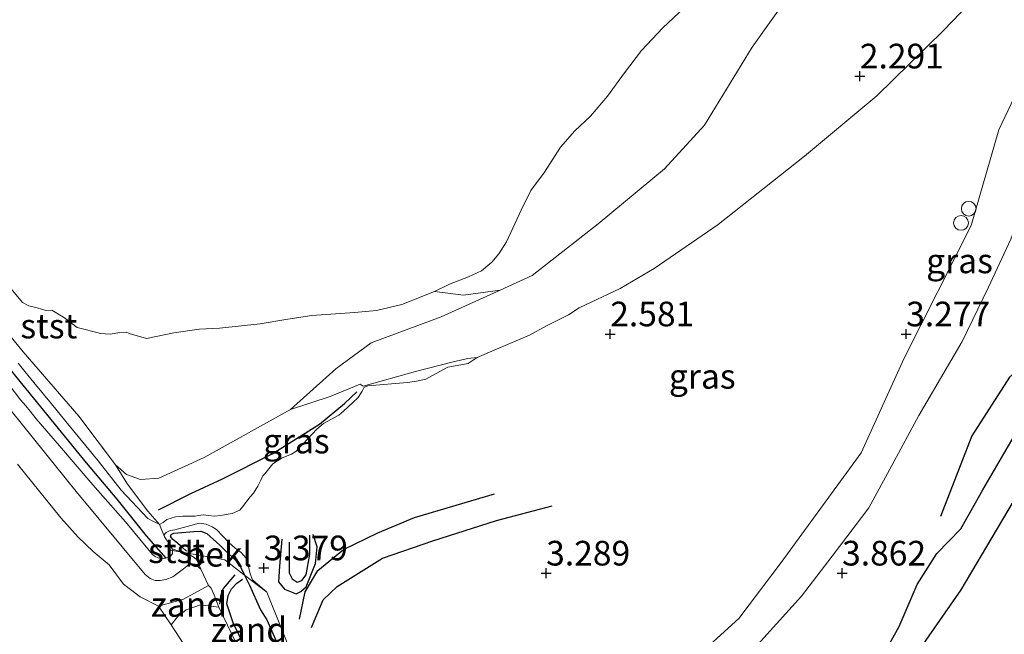
# Model space of a CAD drawing. Units: metres. Extents: x 130259 to 140000, y 443748 to 450002.
# Drawn here: x 131933 to 132033, y 444001 to 444064 of the extents above; entities that cross this region are included whole.
import ezdxf
from ezdxf.enums import TextEntityAlignment as Align

# ---------------------------------------------------------------- set-up
doc = ezdxf.new("R2010")
doc.units = ezdxf.units.M
doc.linetypes.add('IE-TERREINAFSCHEIDING', pattern=[10, 8, -2])
doc.layers.get('0').update_dxf_attribs({"lineweight": 25})
for name, color, linetype, lineweight in [('B-ME-GW-GRONDWERKLIJN-L-B1', 10, 'Continuous', 25), ('B-ME-GW-HOOGTEPUNT-S-B1', 10, 'Continuous', 25), ('B-ME-GW-KRUINLIJN-L-B1', 93, 'Continuous', 18), ('B-ME-GW-TEENLIJN-L-B1', 93, 'Continuous', 18), ('B-ME-IE-GRASLAND-GV-B6', 93, 'Continuous', 18), ('B-ME-IE-GRONDWERKLIJN-GROND_INGERICHT-GV-B6', 253, 'Continuous', 18), ('B-ME-IE-GRONDWERKLIJN-GROND_NIETINGERICHT-GV-B6', 253, 'Continuous', 18), ('B-ME-IE-INRICHTINGSELEMENT-S-B1', 253, 'Continuous', 18), ('B-ME-IE-TERREINAFSCHEIDING-RASTERHEKWERK-L-B1', 8, 'IE-TERREINAFSCHEIDING', 18), ('B-ME-OB-BEKLEDING-GV-B6', 253, 'Continuous', 18), ('B-ME-OB-WATERLIJN-L-B1', 133, 'OB-WATERLIJN', 18), ('B-ME-OG-BREUK-L-B1', 10, 'Continuous', 25), ('B-ME-OG-WATER-GV-B6', 153, 'Continuous', 18), ('B-ME-VV-KRIBBEN-L-B1', 10, 'Continuous', 25), ('B-ME-VV-SCHEEPVAARTTEKENS-S-B1', 13, 'Continuous', 18)]:
    doc.layers.add(name, color=color, linetype=linetype, lineweight=lineweight)
doc.styles.add('NLCS-ISO', font='NLCS-ISO.TTF')
doc.linetypes.add('OB-WATERLIJN', pattern='A,10,[32,NLCS.SHX,S=2,R=0,X=0,Y=0],-12', length=22)

# ---------------------------------------------------------------- blocks, each defined once
blk = doc.blocks.new('dtb')
blk.add_circle((0, 0), 0.75)
blk = doc.blocks.new('hoogtepunt')
for p, q in [((-0.5, 0), (0.5, 0)), ((0, 0.5), (0, -0.5))]:
    blk.add_line(p, q)

msp = doc.modelspace()

# ---------------------------------------------------------------- linework, layer by layer
at = {"layer": 'B-ME-GW-GRONDWERKLIJN-L-B1'}
for points in [[(132018.146, 443994.891, 3.256), (132020.214, 443998.517, 3.232), (132022.291, 444002.284, 3.24), (132024.12, 444006.534, 3.203), (132026.104, 444009.682, 3.154), (132028.547, 444012.191, 2.908), (132030.792, 444016.131, 2.72), (132034.553, 444022.631, 2.79), (132036.236, 444025.688, 2.855), (132037.641, 444027.484, 2.847), (132041.123, 444027.579, 2.839), (132046.933, 444025.983, 2.81), (132051.122, 444024.479, 2.814), (132055.58, 444021.294, 2.794), (132056.201, 444020.908, 2.769)], [(131962.72, 444002.167, 4.2), (131963.909, 444004.989, 4.127), (131965.309, 444006.348, 4.041), (131969.916, 444009.226, 3.785), (131975.005, 444010.983, 3.632), (131981.464, 444013.035, 3.489), (131987.121, 444014.519, 3.336)], [(131959.725, 444011.128, 3.097), (131959.462, 444008.412, 3.326), (131959.369, 444006.808, 3.488), (131959.998, 444006.067, 3.56), (131961.155, 444005.6, 3.556), (131961.645, 444005.819, 3.569), (131962.184, 444006.305, 3.546), (131963.116, 444008.666, 3.378), (131963.296, 444010.368, 3.209), (131962.887, 444011.606, 3.105)]]:
    msp.add_polyline3d(points, dxfattribs=at)
at = {"layer": 'B-ME-GW-KRUINLIJN-L-B1'}
for points in [[(131998.923, 443990.514, 3.886), (132001.325, 443993.059, 3.853), (132006.668, 443999.056, 3.857), (132012.406, 444005.345, 3.792), (132015.498, 444009.43, 3.804), (132019.225, 444014.321, 3.853), (132021.544, 444018.618, 3.915), (132024.285, 444023.665, 3.935), (132028.681, 444031.19, 4.062), (132031.336, 444036.693, 3.976), (132033.629, 444041.553, 3.943), (132035.011, 444045.377, 3.931), (132038.588, 444054.648, 3.907), (132042.448, 444061.83, 3.857), (132048.226, 444069.865, 3.845), (132053.976, 444077.566, 3.825), (132057.735, 444083.176, 3.784), (132059.366, 444085.848, 3.878), (132061.644, 444087.627, 3.902), (132061.834, 444088.193, 3.902)], [(132003.963, 444043.042, 2.505), (132012.715, 444049.971, 2.659), (132020.041, 444056.085, 2.749), (132026.804, 444062.712, 2.802), (132034.527, 444070.79, 2.777), (132039.601, 444075.254, 2.818), (132045.463, 444079.354, 2.904), (132051.067, 444081.767, 3.133), (132057.36, 444084.367, 3.592)], [(131947.307, 444012.625, 2.371), (131947.695, 444012.832, 2.42), (131948.052, 444013.125, 2.484), (131948.945, 444013.407, 2.613), (131949.685, 444013.47, 2.613), (131950.514, 444013.484, 2.613), (131950.942, 444013.482, 2.624), (131951.245, 444013.548, 2.656), (131951.786, 444013.596, 2.667), (131952.236, 444013.545, 2.721), (131952.883, 444013.481, 2.85), (131953.542, 444013.536, 2.957), (131954.055, 444013.632, 2.957), (131954.667, 444013.735, 2.957), (131955.467, 444014.081, 2.978), (131955.739, 444014.412, 2.978), (131956.508, 444015.445, 2.839), (131956.825, 444015.812, 2.764), (131957.282, 444016.522, 2.753), (131957.571, 444017.122, 2.817), (131957.783, 444017.563, 2.753), (131957.972, 444017.755, 2.635), (131958.254, 444018.108, 2.613), (131958.802, 444018.778, 2.678), (131959.761, 444019.379, 2.678), (131960.679, 444019.741, 2.635), (131961.145, 444020.014, 2.613), (131961.827, 444020.775, 2.613), (131963.252, 444022.291, 2.506), (131963.947, 444022.874, 2.516), (131965.486, 444023.726, 2.452), (131965.953, 444024.126, 2.452), (131966.887, 444024.967, 2.441), (131967.454, 444025.495, 2.441), (131967.841, 444026.149, 2.441), (131968.057, 444026.547, 2.441), (131968.419, 444026.67, 2.441), (131972.458, 444027.03, 2.42), (131973.359, 444027.147, 2.42), (131974.302, 444027.376, 2.452), (131974.991, 444027.721, 2.452), (131976.534, 444028.568, 2.398), (131978.604, 444028.964, 2.377), (131979.524, 444029.547, 2.377), (131981.475, 444030.403, 2.377), (131984.806, 444031.836, 2.377), (131986.529, 444032.78, 2.366), (131988.757, 444033.874, 2.345), (131989.868, 444034.603, 2.345), (131994.006, 444036.545, 2.259), (131997.464, 444038.575, 2.388), (132003.963, 444043.042, 2.505)], [(131932.978, 444028.966, 2.132), (131933.673, 444028.125, 2.064), (131934.569, 444027.017, 2.289), (131936.368, 444024.852, 2.282), (131937.801, 444023.077, 2.184), (131941.104, 444019.094, 2.207), (131943.408, 444016.12, 2.327), (131946.122, 444013.219, 2.454), (131946.619, 444012.951, 2.454), (131947.057, 444012.757, 2.416), (131947.307, 444012.625, 2.371)], [(131947.827, 444011.648, 2.387), (131947.782, 444011.481, 2.432), (131947.801, 444011.362, 2.439), (131948.009, 444011.06, 2.439), (131948.226, 444010.793, 2.439), (131948.439, 444010.429, 2.439), (131948.603, 444010.165, 2.424), (131948.63, 444009.995, 2.412), (131948.62, 444009.672, 2.379), (131948.473, 444009.465, 2.364), (131948.279, 444009.323, 2.364), (131947.951, 444009.208, 2.364), (131947.542, 444009.158, 2.364), (131947.175, 444009.233, 2.364), (131946.854, 444009.374, 2.364), (131946.598, 444009.576, 2.357), (131946.136, 444010.166, 2.357), (131943.879, 444012.89, 2.349), (131940.544, 444016.653, 2.207), (131937.178, 444020.59, 2.244), (131934.812, 444023.33, 2.244), (131934.214, 444024.123, 2.304), (131933.767, 444024.646, 2.304), (131933.206, 444025.279, 2.304), (131932.047, 444026.816, 2.109)], [(131958.188, 444005.757, 3.57), (131956.736, 444007.006, 3.309), (131956.49, 444007.608, 3.254), (131956.291, 444008.49, 3.212), (131956.047, 444009.249, 3.171), (131955.586, 444009.8, 3.157), (131954.97, 444010.24, 3.116), (131954.342, 444010.812, 3.088), (131953.743, 444011.455, 3.006), (131953.076, 444012.131, 2.799), (131952.657, 444012.383, 2.703), (131952.043, 444012.642, 2.689), (131951.328, 444012.749, 2.689), (131950.499, 444012.509, 2.689), (131948.866, 444012.092, 2.51), (131948.397, 444012.029, 2.455), (131947.981, 444011.809, 2.373), (131947.827, 444011.648, 2.387)]]:
    msp.add_polyline3d(points, dxfattribs=at)
at = {"layer": 'B-ME-GW-TEENLIJN-L-B1'}
for points in [[(132057.46, 444102.754, 1.018), (132055.368, 444098.143, 1.047), (132054.471, 444097.091, 1.071), (132051.635, 444095.168, 1.062), (132044.668, 444092.109, 0.795), (132037.374, 444089.39, 0.703), (132032.206, 444086.762, 0.703), (132025.752, 444083.111, 0.679), (132022.098, 444080.06, 0.616), (132017.523, 444075.896, 0.597), (132014.27, 444070.688, 0.582), (132007.387, 444061.027, 0.723), (132002.562, 444053.122, 0.897), (131998.497, 444048.685, 0.912), (131991.769, 444043.098, 0.902), (131985.089, 444037.857, 0.824), (131981.859, 444036.37, 0.824)], [(131994.999, 443991.638, 3.328), (131996.291, 443993.515, 3.174), (132001.253, 443998.736, 3.223), (132006.041, 444003.098, 3.35), (132010.319, 444008.776, 3.358), (132018.46, 444019.886, 3.424), (132022.797, 444029.504, 3.367), (132029.61, 444042.941, 3.424), (132032.404, 444052.654, 3.362), (132036.795, 444061.909, 3.277), (132040.306, 444068.823, 3.137), (132046.362, 444075.276, 3.133), (132052.233, 444081.054, 3.207), (132057.36, 444084.367, 3.592)], [(131928.43, 444036.273, 1.514), (131933.501, 444030.136, 1.526), (131939.148, 444023.62, 1.45), (131942.836, 444018.674, 1.565)], [(131942.836, 444018.674, 1.565), (131943.972, 444017.691, 1.565), (131945.387, 444017.201, 1.52), (131947.249, 444017.311, 1.572), (131951.842, 444019.422, 1.549), (131960.581, 444024.283, 1.486), (131965.183, 444028.417, 1.138), (131968.771, 444031.033, 1.018), (131975.852, 444033.69, 0.906), (131981.859, 444036.37, 0.824)], [(131955.489, 443999.739, 1.59), (131953.311, 444004.251, 1.552), (131952.85, 444005.471, 1.501), (131952.564, 444006.166, 1.425), (131952.287, 444006.446, 1.387), (131951.51, 444008.106, 1.539), (131950.882, 444008.615, 1.603), (131950.426, 444008.669, 1.603), (131949.741, 444008.144, 1.603), (131948.674, 444007.33, 1.425), (131947.948, 444007.038, 1.412), (131947.37, 444006.956, 1.374), (131946.875, 444006.963, 1.298), (131946.374, 444007.148, 1.298), (131945.863, 444007.555, 1.298), (131938.877, 444015.969, 1.311), (131930.188, 444026.702, 1.273)]]:
    msp.add_polyline3d(points, dxfattribs=at)
at = {"layer": 'B-ME-IE-GRASLAND-GV-B6'}
for points in [[(131960.752, 443999.328, 4.052), (131959.653, 444002.163, 3.653), (131958.188, 444005.757, 3.57), (131956.736, 444007.006, 3.309), (131956.49, 444007.608, 3.254), (131956.291, 444008.49, 3.212), (131956.047, 444009.249, 3.171), (131955.586, 444009.8, 3.157), (131954.97, 444010.24, 3.116), (131954.342, 444010.812, 3.088), (131953.743, 444011.455, 3.006), (131953.076, 444012.131, 2.799), (131952.657, 444012.383, 2.703), (131952.043, 444012.642, 2.689), (131951.328, 444012.749, 2.689), (131950.499, 444012.509, 2.689), (131948.866, 444012.092, 2.51), (131948.397, 444012.029, 2.455), (131947.981, 444011.809, 2.373), (131947.827, 444011.648, 2.387), (131947.782, 444011.481, 2.432), (131947.801, 444011.362, 2.439), (131947.307, 444012.625, 2.371), (131947.695, 444012.832, 2.42), (131948.052, 444013.125, 2.484), (131948.945, 444013.407, 2.613), (131949.685, 444013.47, 2.613), (131950.514, 444013.484, 2.613), (131950.942, 444013.482, 2.624), (131951.245, 444013.548, 2.656), (131951.786, 444013.596, 2.667), (131952.236, 444013.545, 2.721), (131952.883, 444013.481, 2.85), (131953.542, 444013.536, 2.957), (131954.055, 444013.632, 2.957), (131954.667, 444013.735, 2.957), (131955.467, 444014.081, 2.978), (131955.739, 444014.412, 2.978), (131956.508, 444015.445, 2.839), (131956.825, 444015.812, 2.764), (131957.282, 444016.522, 2.753), (131957.571, 444017.122, 2.817), (131957.783, 444017.563, 2.753), (131957.972, 444017.755, 2.635), (131958.254, 444018.108, 2.613), (131958.802, 444018.778, 2.678), (131959.761, 444019.379, 2.678), (131960.679, 444019.741, 2.635), (131961.145, 444020.014, 2.613), (131961.827, 444020.775, 2.613), (131963.252, 444022.291, 2.506), (131963.947, 444022.874, 2.516), (131965.486, 444023.726, 2.452), (131965.953, 444024.126, 2.452), (131966.887, 444024.967, 2.441), (131967.454, 444025.495, 2.441), (131967.841, 444026.149, 2.441), (131968.057, 444026.547, 2.441), (131968.419, 444026.67, 2.441), (131972.458, 444027.03, 2.42), (131973.359, 444027.147, 2.42), (131974.302, 444027.376, 2.452), (131974.991, 444027.721, 2.452), (131976.534, 444028.568, 2.398), (131978.604, 444028.964, 2.377), (131979.524, 444029.547, 2.377), (131981.475, 444030.403, 2.377), (131984.806, 444031.836, 2.377), (131986.529, 444032.78, 2.366), (131988.757, 444033.874, 2.345), (131989.868, 444034.603, 2.345), (131994.006, 444036.545, 2.259), (131997.464, 444038.575, 2.388), (132003.963, 444043.042, 2.505), (132012.715, 444049.971, 2.659), (132020.041, 444056.085, 2.749), (132026.804, 444062.712, 2.802), (132034.527, 444070.79, 2.777)], [(132036.795, 444061.909, 3.277), (132032.404, 444052.654, 3.362), (132029.61, 444042.941, 3.424), (132022.797, 444029.504, 3.367), (132018.46, 444019.886, 3.424), (132010.319, 444008.776, 3.358), (132006.041, 444003.098, 3.35), (132001.253, 443998.736, 3.223), (131996.291, 443993.515, 3.174), (131994.999, 443991.638, 3.328)], [(131998.923, 443990.514, 3.886), (131994.999, 443991.638, 3.328), (131996.291, 443993.515, 3.174), (132001.253, 443998.736, 3.223), (132006.041, 444003.098, 3.35), (132010.319, 444008.776, 3.358), (132018.46, 444019.886, 3.424), (132022.797, 444029.504, 3.367), (132029.61, 444042.941, 3.424), (132032.404, 444052.654, 3.362), (132036.795, 444061.909, 3.277)], [(132033.629, 444041.553, 3.943), (132031.336, 444036.693, 3.976), (132028.681, 444031.19, 4.062), (132024.285, 444023.665, 3.935), (132021.544, 444018.618, 3.915), (132019.225, 444014.321, 3.853), (132015.498, 444009.43, 3.804), (132012.406, 444005.345, 3.792), (132006.668, 443999.056, 3.857), (132001.325, 443993.059, 3.853), (131998.923, 443990.514, 3.886)], [(131947.307, 444012.625, 2.371), (131946.132, 444013.976, 2.06), (131944.075, 444016.713, 1.712), (131942.836, 444018.674, 1.565), (131943.972, 444017.691, 1.565), (131945.387, 444017.201, 1.52), (131947.249, 444017.311, 1.572), (131951.842, 444019.422, 1.549), (131960.581, 444024.283, 1.486), (131964.596, 444025.591, 1.459), (131967.67, 444026.843, 1.738), (131967.953, 444026.651, 1.783), (131973.266, 444028.152, 1.772), (131977.074, 444029.109, 1.718), (131978.572, 444029.462, 2.083), (131979.524, 444029.547, 2.377), (131978.604, 444028.964, 2.377), (131976.534, 444028.568, 2.398), (131974.991, 444027.721, 2.452), (131974.302, 444027.376, 2.452), (131973.359, 444027.147, 2.42), (131972.458, 444027.03, 2.42), (131968.419, 444026.67, 2.441), (131968.057, 444026.547, 2.441), (131967.841, 444026.149, 2.441), (131967.454, 444025.495, 2.441), (131966.887, 444024.967, 2.441), (131965.953, 444024.126, 2.452), (131965.486, 444023.726, 2.452), (131963.947, 444022.874, 2.516), (131963.252, 444022.291, 2.506), (131961.827, 444020.775, 2.613), (131961.145, 444020.014, 2.613), (131960.679, 444019.741, 2.635), (131959.761, 444019.379, 2.678), (131958.802, 444018.778, 2.678), (131958.254, 444018.108, 2.613), (131957.972, 444017.755, 2.635), (131957.783, 444017.563, 2.753), (131957.571, 444017.122, 2.817), (131957.282, 444016.522, 2.753), (131956.825, 444015.812, 2.764), (131956.508, 444015.445, 2.839), (131955.739, 444014.412, 2.978), (131955.467, 444014.081, 2.978), (131954.667, 444013.735, 2.957), (131954.055, 444013.632, 2.957), (131953.542, 444013.536, 2.957), (131952.883, 444013.481, 2.85), (131952.236, 444013.545, 2.721), (131951.786, 444013.596, 2.667), (131951.245, 444013.548, 2.656), (131950.942, 444013.482, 2.624), (131950.514, 444013.484, 2.613), (131949.685, 444013.47, 2.613), (131948.945, 444013.407, 2.613), (131948.052, 444013.125, 2.484), (131947.695, 444012.832, 2.42), (131947.307, 444012.625, 2.371)]]:
    msp.add_polyline3d(points, dxfattribs=at)
at = {"layer": 'B-ME-IE-GRONDWERKLIJN-GROND_INGERICHT-GV-B6'}
msp.add_polyline3d([(132006.668, 443999.056, 3.857), (132012.406, 444005.345, 3.792), (132015.498, 444009.43, 3.804), (132019.225, 444014.321, 3.853), (132021.544, 444018.618, 3.915), (132024.285, 444023.665, 3.935), (132028.681, 444031.19, 4.062), (132031.336, 444036.693, 3.976), (132033.629, 444041.553, 3.943)], dxfattribs=at)
at = {"layer": 'B-ME-IE-GRONDWERKLIJN-GROND_NIETINGERICHT-GV-B6'}
for points in [[(132014.27, 444070.688, 0.582), (132007.387, 444061.027, 0.723), (132002.562, 444053.122, 0.897), (131998.497, 444048.685, 0.912), (131991.769, 444043.098, 0.902), (131985.089, 444037.857, 0.824), (131981.859, 444036.37, 0.824), (131978.137, 444035.885, 0.679), (131975.185, 444036.245, 0.468), (131976.719, 444036.99, 0.468), (131978.645, 444037.725, 0.468), (131979.958, 444038.349, 0.468), (131981.004, 444039.22, 0.468), (131981.725, 444040.064, 0.468), (131982.483, 444041.272, 0.468), (131983.977, 444044.48, 0.468), (131984.949, 444046.491, 0.468), (131986.343, 444048.356, 0.468), (131987.956, 444050.866, 0.468), (131989.402, 444052.55, 0.468), (131990.999, 444054.021, 0.468), (131992.736, 444056.046, 0.468), (131994.461, 444058.423, 0.468), (131996.163, 444060.696, 0.468), (131998.34, 444062.981, 0.468), (132003.775, 444068.108, 0.468)], [(131958.188, 444005.757, 3.57), (131959.653, 444002.163, 3.653), (131960.752, 443999.328, 4.052), (131961.605, 443995.405, 4.011), (131961.684, 443994.711, 3.978), (131961.523, 443994.156, 3.094), (131960.743, 443993.291, 2.414), (131959.321, 443992.711, 2.038), (131958.347, 443992.529, 1.641), (131957.979, 443993.458, 1.634), (131955.489, 443999.739, 1.59), (131953.311, 444004.251, 1.552), (131952.85, 444005.471, 1.501), (131952.564, 444006.166, 1.425), (131952.287, 444006.446, 1.387), (131951.51, 444008.106, 1.539), (131951.134, 444009.021, 1.612), (131950.826, 444009.281, 1.713), (131950.43, 444009.514, 1.8), (131949.542, 444009.83, 2.103), (131951.325, 444009.503, 1.764), (131953.921, 444009.027, 2.208), (131955.927, 444007.481, 2.694), (131958.188, 444005.757, 3.57)], [(131953.311, 444004.251, 1.552), (131951.467, 444004.496, 1.173), (131950.002, 444003.984, 0.874), (131949.138, 444003.248, 0.677), (131948.478, 444002.436, 0.468), (131947.198, 444004.345, 0.468), (131949.745, 444005.07, 0.942), (131952.287, 444006.446, 1.387), (131952.564, 444006.166, 1.425), (131952.85, 444005.471, 1.501), (131953.311, 444004.251, 1.552)]]:
    msp.add_polyline3d(points, dxfattribs=at)
at = {"layer": 'B-ME-IE-TERREINAFSCHEIDING-RASTERHEKWERK-L-B1'}
for points in [[(131958.188, 444005.757, 3.57), (131955.927, 444007.481, 2.694), (131953.921, 444009.027, 2.208), (131951.325, 444009.503, 1.764), (131949.542, 444009.83, 2.103), (131948.63, 444009.995, 2.412), (131948.299, 444010.059, 2.396)], [(131962.222, 443988.133, 3.419), (131962.068, 443991.356, 3.818), (131961.684, 443994.711, 3.978), (131961.605, 443995.405, 4.011), (131960.752, 443999.328, 4.052), (131959.653, 444002.163, 3.653), (131958.188, 444005.757, 3.57)]]:
    msp.add_polyline3d(points, dxfattribs=at)
at = {"layer": 'B-ME-OB-BEKLEDING-GV-B6'}
for points in [[(132034.527, 444070.79, 2.777), (132026.804, 444062.712, 2.802), (132020.041, 444056.085, 2.749), (132012.715, 444049.971, 2.659), (132003.963, 444043.042, 2.505), (131997.464, 444038.575, 2.388), (131994.006, 444036.545, 2.259), (131989.868, 444034.603, 2.345), (131988.757, 444033.874, 2.345), (131986.529, 444032.78, 2.366), (131984.806, 444031.836, 2.377), (131981.475, 444030.403, 2.377), (131979.524, 444029.547, 2.377), (131978.572, 444029.462, 2.083), (131977.074, 444029.109, 1.718), (131973.266, 444028.152, 1.772), (131967.953, 444026.651, 1.783), (131967.67, 444026.843, 1.738), (131964.596, 444025.591, 1.459), (131960.581, 444024.283, 1.486), (131965.183, 444028.417, 1.138), (131968.771, 444031.033, 1.018), (131975.852, 444033.69, 0.906), (131981.859, 444036.37, 0.824), (131985.089, 444037.857, 0.824), (131991.769, 444043.098, 0.902), (131998.497, 444048.685, 0.912), (132002.562, 444053.122, 0.897), (132007.387, 444061.027, 0.723), (132014.27, 444070.688, 0.582)], [(131927.012, 444042.789, 0.468), (131933.415, 444035.122, 0.468), (131934.063, 444034.81, 0.468), (131934.898, 444034.59, 0.468), (131935.775, 444034.306, 0.468), (131936.385, 444034.354, 0.468), (131937.688, 444033.567, 0.468), (131938.965, 444032.588, 0.468), (131941.347, 444031.975, 0.468), (131942.321, 444031.913, 0.468), (131943.283, 444032.08, 0.468), (131943.942, 444032.13, 0.468), (131944.247, 444031.991, 0.468), (131946.004, 444031.497, 0.468), (131948.751, 444032.063, 0.468), (131951.326, 444032.425, 0.468), (131953.389, 444032.543, 0.468), (131957.525, 444032.964, 0.468), (131960.314, 444033.451, 0.468), (131962.745, 444033.817, 0.468), (131967.065, 444034.112, 0.468), (131969.304, 444034.33, 0.468), (131971.873, 444034.924, 0.468), (131975.185, 444036.245, 0.468)], [(131975.185, 444036.245, 0.468), (131978.137, 444035.885, 0.679), (131981.859, 444036.37, 0.824), (131975.852, 444033.69, 0.906), (131968.771, 444031.033, 1.018), (131965.183, 444028.417, 1.138), (131960.581, 444024.283, 1.486), (131951.842, 444019.422, 1.549), (131947.249, 444017.311, 1.572), (131945.387, 444017.201, 1.52), (131943.972, 444017.691, 1.565), (131942.836, 444018.674, 1.565), (131939.148, 444023.62, 1.45), (131933.501, 444030.136, 1.526), (131928.43, 444036.273, 1.514)], [(131928.43, 444036.273, 1.514), (131933.501, 444030.136, 1.526), (131939.148, 444023.62, 1.45), (131942.836, 444018.674, 1.565)], [(131942.836, 444018.674, 1.565), (131944.075, 444016.713, 1.712), (131946.132, 444013.976, 2.06), (131947.307, 444012.625, 2.371), (131947.057, 444012.757, 2.416), (131946.619, 444012.951, 2.454), (131946.122, 444013.219, 2.454), (131943.408, 444016.12, 2.327), (131941.104, 444019.094, 2.207), (131937.801, 444023.077, 2.184), (131936.368, 444024.852, 2.282), (131934.569, 444027.017, 2.289), (131933.673, 444028.125, 2.064), (131932.978, 444028.966, 2.132)], [(131932.978, 444028.966, 2.132), (131933.673, 444028.125, 2.064), (131934.569, 444027.017, 2.289), (131936.368, 444024.852, 2.282), (131937.801, 444023.077, 2.184), (131941.104, 444019.094, 2.207), (131943.408, 444016.12, 2.327), (131946.122, 444013.219, 2.454), (131946.619, 444012.951, 2.454), (131947.057, 444012.757, 2.416), (131947.307, 444012.625, 2.371)], [(131932.047, 444026.816, 2.109), (131933.206, 444025.279, 2.304), (131933.767, 444024.646, 2.304), (131934.214, 444024.123, 2.304), (131934.812, 444023.33, 2.244), (131937.178, 444020.59, 2.244), (131940.544, 444016.653, 2.207), (131943.879, 444012.89, 2.349), (131946.136, 444010.166, 2.357), (131946.598, 444009.576, 2.357), (131946.854, 444009.374, 2.364), (131947.175, 444009.233, 2.364), (131947.542, 444009.158, 2.364), (131947.951, 444009.208, 2.364), (131948.279, 444009.323, 2.364), (131948.473, 444009.465, 2.364), (131948.62, 444009.672, 2.379), (131948.63, 444009.995, 2.412), (131949.542, 444009.83, 2.103), (131950.43, 444009.514, 1.8), (131950.826, 444009.281, 1.713), (131951.134, 444009.021, 1.612), (131951.51, 444008.106, 1.539), (131950.882, 444008.615, 1.603), (131950.426, 444008.669, 1.603), (131949.741, 444008.144, 1.603), (131948.674, 444007.33, 1.425), (131947.948, 444007.038, 1.412), (131947.37, 444006.956, 1.374), (131946.875, 444006.963, 1.298), (131946.374, 444007.148, 1.298), (131945.863, 444007.555, 1.298), (131938.877, 444015.969, 1.311), (131930.188, 444026.702, 1.273)], [(131930.188, 444026.702, 1.273), (131938.877, 444015.969, 1.311), (131945.863, 444007.555, 1.298), (131946.374, 444007.148, 1.298), (131946.875, 444006.963, 1.298), (131947.37, 444006.956, 1.374), (131947.948, 444007.038, 1.412), (131948.674, 444007.33, 1.425), (131949.741, 444008.144, 1.603), (131950.426, 444008.669, 1.603), (131950.882, 444008.615, 1.603), (131951.51, 444008.106, 1.539), (131952.287, 444006.446, 1.387), (131949.745, 444005.07, 0.942), (131947.198, 444004.345, 0.468), (131945.349, 444005.291, 0.468), (131943.67, 444006.574, 0.468), (131942.193, 444008.532, 0.468), (131940.587, 444009.904, 0.468), (131939.079, 444011.339, 0.468), (131937.313, 444013.308, 0.468), (131932.9, 444018.751, 0.468)], [(131947.307, 444012.625, 2.371), (131947.801, 444011.362, 2.439), (131948.009, 444011.06, 2.439), (131948.226, 444010.793, 2.439), (131948.439, 444010.429, 2.439), (131948.603, 444010.165, 2.424), (131948.63, 444009.995, 2.412), (131948.62, 444009.672, 2.379), (131948.473, 444009.465, 2.364), (131948.279, 444009.323, 2.364), (131947.951, 444009.208, 2.364), (131947.542, 444009.158, 2.364), (131947.175, 444009.233, 2.364), (131946.854, 444009.374, 2.364), (131946.598, 444009.576, 2.357), (131946.136, 444010.166, 2.357), (131943.879, 444012.89, 2.349), (131940.544, 444016.653, 2.207), (131937.178, 444020.59, 2.244), (131934.812, 444023.33, 2.244), (131934.214, 444024.123, 2.304), (131933.767, 444024.646, 2.304), (131933.206, 444025.279, 2.304), (131932.047, 444026.816, 2.109)], [(131958.188, 444005.757, 3.57), (131955.927, 444007.481, 2.694), (131953.921, 444009.027, 2.208), (131951.325, 444009.503, 1.764), (131949.542, 444009.83, 2.103), (131948.603, 444010.165, 2.424), (131948.439, 444010.429, 2.439), (131948.226, 444010.793, 2.439), (131948.009, 444011.06, 2.439), (131947.801, 444011.362, 2.439), (131947.782, 444011.481, 2.432), (131947.827, 444011.648, 2.387), (131947.981, 444011.809, 2.373), (131948.397, 444012.029, 2.455), (131948.866, 444012.092, 2.51), (131950.499, 444012.509, 2.689), (131951.328, 444012.749, 2.689), (131952.043, 444012.642, 2.689), (131952.657, 444012.383, 2.703), (131953.076, 444012.131, 2.799), (131953.743, 444011.455, 3.006), (131954.342, 444010.812, 3.088), (131954.97, 444010.24, 3.116), (131955.586, 444009.8, 3.157), (131956.047, 444009.249, 3.171), (131956.291, 444008.49, 3.212), (131956.49, 444007.608, 3.254), (131956.736, 444007.006, 3.309), (131958.188, 444005.757, 3.57)], [(131949.542, 444009.83, 2.103), (131948.63, 444009.995, 2.412), (131948.603, 444010.165, 2.424), (131949.542, 444009.83, 2.103)], [(131953.311, 444004.251, 1.552), (131955.489, 443999.739, 1.59), (131957.979, 443993.458, 1.634), (131957.495, 443992.674, 1.386), (131957.295, 443992.141, 1.386), (131957.158, 443991.358, 1.386), (131956.2, 443988.275, 1.05), (131956.028, 443987.878, 1.04), (131955.708, 443987.708, 1.021), (131955.538, 443987.885, 0.981), (131955.326, 443988.277, 0.922), (131955.014, 443988.958, 0.863), (131953.992, 443993.236, 0.774), (131952.543, 443996.493, 0.655), (131952.191, 443996.784, 0.606), (131951.738, 443996.861, 0.576), (131951.502, 443996.854, 0.468), (131950.619, 443999.03, 0.468), (131949.734, 444000.518, 0.468), (131948.478, 444002.436, 0.468), (131949.138, 444003.248, 0.677), (131950.002, 444003.984, 0.874), (131951.467, 444004.496, 1.173), (131953.311, 444004.251, 1.552)]]:
    msp.add_polyline3d(points, dxfattribs=at)
at = {"layer": 'B-ME-OB-WATERLIJN-L-B1'}
for points in [[(131927.012, 444042.789, 0.468), (131933.415, 444035.122, 0.468), (131934.063, 444034.81, 0.468), (131934.898, 444034.59, 0.468), (131935.775, 444034.306, 0.468), (131936.385, 444034.354, 0.468), (131937.688, 444033.567, 0.468), (131938.965, 444032.588, 0.468), (131941.347, 444031.975, 0.468), (131942.321, 444031.913, 0.468), (131943.283, 444032.08, 0.468), (131943.942, 444032.13, 0.468), (131944.247, 444031.991, 0.468), (131946.004, 444031.497, 0.468), (131948.751, 444032.063, 0.468), (131951.326, 444032.425, 0.468), (131953.389, 444032.543, 0.468), (131957.525, 444032.964, 0.468), (131960.314, 444033.451, 0.468), (131962.745, 444033.817, 0.468), (131967.065, 444034.112, 0.468), (131969.304, 444034.33, 0.468), (131971.873, 444034.924, 0.468), (131975.185, 444036.245, 0.468), (131976.719, 444036.99, 0.468), (131978.645, 444037.725, 0.468), (131979.958, 444038.349, 0.468), (131981.004, 444039.22, 0.468), (131981.725, 444040.064, 0.468), (131982.483, 444041.272, 0.468), (131983.977, 444044.48, 0.468), (131984.949, 444046.491, 0.468), (131986.343, 444048.356, 0.468), (131987.956, 444050.866, 0.468), (131989.402, 444052.55, 0.468), (131990.999, 444054.021, 0.468), (131992.736, 444056.046, 0.468), (131994.461, 444058.423, 0.468), (131996.163, 444060.696, 0.468), (131998.34, 444062.981, 0.468), (132003.775, 444068.108, 0.468)], [(131949.734, 444000.518, 0.468), (131948.478, 444002.436, 0.468), (131947.198, 444004.345, 0.468), (131945.349, 444005.291, 0.468), (131943.67, 444006.574, 0.468), (131942.193, 444008.532, 0.468), (131940.587, 444009.904, 0.468), (131939.079, 444011.339, 0.468), (131937.313, 444013.308, 0.468), (131932.9, 444018.751, 0.468)]]:
    msp.add_polyline3d(points, dxfattribs=at)
at = {"layer": 'B-ME-OG-BREUK-L-B1'}
for points in [[(132068.195, 444077.074, 3.309), (132063.189, 444068.609, 3.182), (132057.811, 444059.416, 3.154), (132054.594, 444053.544, 3.076), (132049.825, 444044.553, 3.06), (132045.755, 444038.701, 3.06), (132042.463, 444035.496, 3.06), (132033.47, 444027.572, 3.052), (132029.675, 444021.608, 3.088), (132026.476, 444013.451, 3.031)], [(131947.193, 444014.095, 2.039), (131950.503, 444015.756, 2.018), (131953.685, 444017.258, 1.964), (131958.73, 444019.8, 1.951), (131963.524, 444022.807, 1.801), (131966.08, 444024.901, 1.742), (131967.326, 444026.091, 1.679)], [(132056.54, 444013.335, 2.348), (132049.701, 444018.588, 2.413), (132044.326, 444021.56, 2.454), (132039.182, 444022.945, 2.544), (132035.915, 444018.444, 2.577), (132028.558, 444006.002, 2.52), (132021.218, 443995.443, 2.618)], [(131961.487, 444003.043, 3.808), (131962.08, 444005.804, 3.613), (131963.351, 444007.948, 3.454), (131965.96, 444010.101, 3.345), (131969.448, 444011.772, 3.215), (131973.146, 444013.323, 3.301), (131981.282, 444015.749, 3.246)], [(131950.043, 444009.911, 1.825), (131949.608, 444010.327, 1.923), (131949.202, 444010.664, 2.032), (131948.982, 444010.853, 2.05), (131948.671, 444011.097, 2.056), (131948.523, 444011.265, 2.067), (131948.423, 444011.444, 2.125), (131948.477, 444011.611, 2.154), (131948.761, 444011.731, 2.16), (131950.805, 444011.92, 2.189), (131951.503, 444011.937, 2.189), (131952.115, 444011.713, 2.189), (131953.414, 444010.541, 2.316), (131953.977, 444010.005, 2.397), (131954.752, 444009.293, 2.512), (131955.389, 444008.587, 2.466), (131955.927, 444007.481, 2.694), (131956.422, 444006.46, 2.801), (131957.557, 444003.971, 3.009), (131958.178, 444002.972, 3.032), (131959.704, 443999.518, 3.252), (131960.798, 443996.288, 3.39), (131960.94, 443995.576, 3.402)], [(131960.463, 444010.825, 2.98), (131960.465, 444007.708, 3.065), (131960.775, 444007.117, 3.119), (131961.277, 444006.785, 3.119), (131961.73, 444006.96, 3.121), (131962.166, 444007.529, 3.121), (131962.545, 444009.632, 3.042), (131962.562, 444011.536, 3.038)], [(131954.952, 444007.533, 2.048), (131953.763, 444006.132, 1.719), (131953.496, 444005.372, 1.579), (131953.401, 444004.531, 1.525)], [(131960.936, 443994.994, 3.361), (131959.496, 443994.509, 2.781), (131959.081, 443994.369, 2.56), (131958.794, 443994.433, 2.492), (131958.534, 443994.735, 2.449), (131957.378, 443996.411, 2.291), (131956.501, 443999.103, 2.32), (131954.79, 444002.644, 2.143), (131954.131, 444004.566, 2.126), (131954.255, 444005.433, 2.206), (131954.593, 444006.101, 2.289), (131955.138, 444006.674, 2.463), (131955.708, 444007.084, 2.655)]]:
    msp.add_polyline3d(points, dxfattribs=at)
at = {"layer": 'B-ME-OG-WATER-GV-B6'}
for points in [[(132003.775, 444068.108, 0.468), (131998.34, 444062.981, 0.468), (131996.163, 444060.696, 0.468), (131994.461, 444058.423, 0.468), (131992.736, 444056.046, 0.468), (131990.999, 444054.021, 0.468), (131989.402, 444052.55, 0.468), (131987.956, 444050.866, 0.468), (131986.343, 444048.356, 0.468), (131984.949, 444046.491, 0.468), (131983.977, 444044.48, 0.468), (131982.483, 444041.272, 0.468), (131981.725, 444040.064, 0.468), (131981.004, 444039.22, 0.468), (131979.958, 444038.349, 0.468), (131978.645, 444037.725, 0.468), (131976.719, 444036.99, 0.468), (131975.185, 444036.245, 0.468), (131971.873, 444034.924, 0.468), (131969.304, 444034.33, 0.468), (131967.065, 444034.112, 0.468), (131962.745, 444033.817, 0.468), (131960.314, 444033.451, 0.468), (131957.525, 444032.964, 0.468), (131953.389, 444032.543, 0.468), (131951.326, 444032.425, 0.468), (131948.751, 444032.063, 0.468), (131946.004, 444031.497, 0.468), (131944.247, 444031.991, 0.468), (131943.942, 444032.13, 0.468), (131943.283, 444032.08, 0.468), (131942.321, 444031.913, 0.468), (131941.347, 444031.975, 0.468), (131938.965, 444032.588, 0.468), (131937.688, 444033.567, 0.468), (131936.385, 444034.354, 0.468), (131935.775, 444034.306, 0.468), (131934.898, 444034.59, 0.468), (131934.063, 444034.81, 0.468), (131933.415, 444035.122, 0.468), (131927.012, 444042.789, 0.468)], [(131932.9, 444018.751, 0.468), (131937.313, 444013.308, 0.468), (131939.079, 444011.339, 0.468), (131940.587, 444009.904, 0.468), (131942.193, 444008.532, 0.468), (131943.67, 444006.574, 0.468), (131945.349, 444005.291, 0.468), (131947.198, 444004.345, 0.468), (131948.478, 444002.436, 0.468), (131949.734, 444000.518, 0.468)]]:
    msp.add_polyline3d(points, dxfattribs=at)
at = {"layer": 'B-ME-VV-KRIBBEN-L-B1'}
msp.add_polyline3d([(131911.33, 444053.653, 2.117), (131912.532, 444052.088, 2.233), (131918.992, 444044.458, 2.266), (131926.631, 444035.174, 2.156), (131932.726, 444027.661, 2.192), (131939.886, 444018.887, 2.27), (131942.979, 444015.194, 2.32), (131945.943, 444011.479, 2.417), (131947.951, 444009.208, 2.364)], dxfattribs=at)

# ---------------------------------------------------------------- block references
at = {"layer": 'B-ME-GW-HOOGTEPUNT-S-B1', "rotation": 90}
for p in [(132018.308, 444058.084, 2.291), (132018.308, 444058.084, 2.291), (131993.004, 444031.936, 2.581), (131993.004, 444031.936, 2.581), (132023.004, 444031.936, 3.277), (132023.004, 444031.936, 3.277), (131957.889, 444008.217, 3.379), (131957.889, 444008.217, 3.379), (131986.508, 444007.686, 3.289), (131986.508, 444007.686, 3.289), (132016.509, 444007.686, 3.862), (132016.509, 444007.686, 3.862)]:
    msp.add_blockref('hoogtepunt', p, dxfattribs=at)
at = {"layer": 'B-ME-IE-INRICHTINGSELEMENT-S-B1', "rotation": 90}
msp.add_blockref('dtb', (132029.35, 444044.636, 3.358), dxfattribs=at)
at = {"layer": 'B-ME-VV-SCHEEPVAARTTEKENS-S-B1', "rotation": 90}
msp.add_blockref('dtb', (132028.565, 444043.203, 3.395), dxfattribs=at)

# ---------------------------------------------------------------- texts
at = {"layer": 'B-ME-GW-HOOGTEPUNT-S-B1', "ltscale": 0.2, "style": 'NLCS-ISO'}
for s, p in [('2.291', (132018.308, 444058.084, 2.291)), ('2.291', (132018.308, 444058.084, 2.291)), ('2.581', (131993.004, 444031.936, 2.581)), ('2.581', (131993.004, 444031.936, 2.581)), ('3.277', (132023.004, 444031.936, 3.277)), ('3.277', (132023.004, 444031.936, 3.277)), ('3.379', (131957.889, 444008.217, 3.379)), ('3.379', (131957.889, 444008.217, 3.379)), ('3.289', (131986.508, 444007.686, 3.289)), ('3.289', (131986.508, 444007.686, 3.289)), ('3.862', (132016.509, 444007.686, 3.862)), ('3.862', (132016.509, 444007.686, 3.862))]:
    msp.add_text(s, height=2.5, dxfattribs=at).set_placement(p, align=Align.BOTTOM_LEFT)
at = {"layer": 'B-ME-IE-GRASLAND-GV-B6', "ltscale": 0.2, "style": 'NLCS-ISO'}
for p in [(132028.416, 444039.353), (132002.334, 444027.645), (131961.18, 444021.086)]:
    msp.add_text('gras', height=2.5, dxfattribs=at).set_placement(p, align=Align.MIDDLE_CENTER)
at = {"layer": 'B-ME-IE-GRONDWERKLIJN-GROND_NIETINGERICHT-GV-B6', "ltscale": 0.2, "style": 'NLCS-ISO'}
for p in [(131950.301, 444004.527), (131956.383, 444001.95)]:
    msp.add_text('zand', height=2.5, dxfattribs=at).set_placement(p, align=Align.MIDDLE_CENTER)
at = {"layer": 'B-ME-OB-BEKLEDING-GV-B6', "ltscale": 0.2, "style": 'NLCS-ISO'}
for s, p in [('stst', (131936.09, 444032.746)), ('stst', (131949.041, 444009.967)), ('bekl', (131953.266, 444009.608))]:
    msp.add_text(s, height=2.5, dxfattribs=at).set_placement(p, align=Align.MIDDLE_CENTER)

doc.saveas('drawing.dxf')
